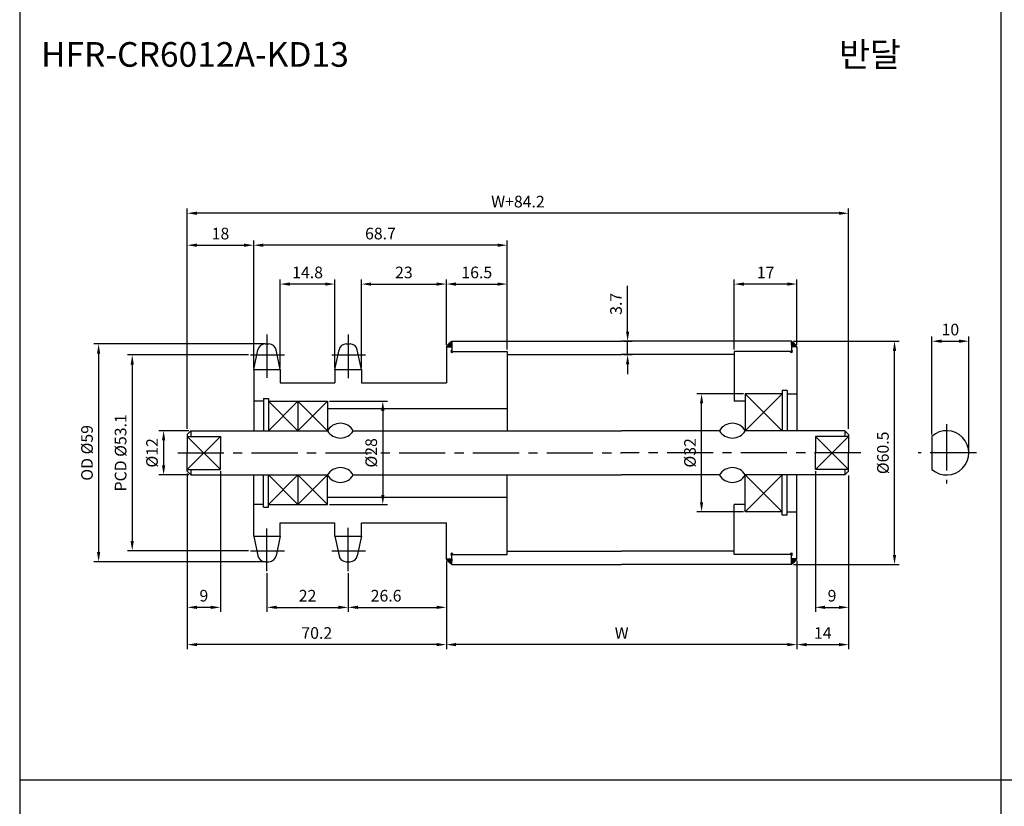
# Model space of a CAD drawing. Extents: x -177 to 8527, y -1233 to 730.
# Drawn here: x 4863 to 5130, y -1016 to -803 of the extents above; entities that cross this region are included whole.
import ezdxf

# ---------------------------------------------------------------- set-up
doc = ezdxf.new("R2010")
doc.units = 0
doc.header["$LTSCALE"] = 10
doc.header["$MEASUREMENT"] = 0
doc.linetypes.add('CENTER', pattern=[2, 1.25, -0.25, 0.25, -0.25])
doc.layers.get('DEFPOINTS').update_dxf_attribs({"linetype": 'CONTINUOUS'})
for name, color, linetype in [('CEN', 1, 'CENTER'), ('DIM', 6, 'CONTINUOUS'), ('LIN', 7, 'CONTINUOUS')]:
    doc.layers.add(name, color=color, linetype=linetype)
doc.styles.add('ADESK1', font='romans')
doc.styles.get("Standard").update_dxf_attribs({"font": 'H2GTRM.TTF'})
doc.dimstyles.get("Standard").update_dxf_attribs({"dimtxt": 0.18, "dimasz": 0.18, "dimexe": 0.18, "dimexo": 0.0625, "dimgap": 0.09, "dimtad": 0, "dimtih": 1, "dimtoh": 1, "dimdec": 4, "dimzin": 0, "dimdsep": 46, "dimtxsty": 'Standard', "dimcen": 0.09, "dimadec": 0, "dimazin": 0, "dimtfac": 1, "dimtdec": 4, "dimtofl": 0, "dimtmove": 0, "dimatfit": 3, "dimfxl": 0, "dimtolj": 1, "dimtzin": 0, "dimarcsym": 0})

# ---------------------------------------------------------------- blocks, each defined once
blk = doc.blocks.new('*D1670')
at = {"layer": 'DEFPOINTS', "color": 0}
for p in [(4946.19, -906.45), (4946.19, -934.45), (4961.18, -934.45)]:
    blk.add_point(p, dxfattribs=at)
at = {"layer": 'LIN', "color": 1, "lineweight": -2}
for p, q in [((4946.71, -906.45), (4962.44, -906.45)), ((4961.18, -909.08), (4961.18, -931.83)), ((4946.71, -934.45), (4962.44, -934.45))]:
    blk.add_line(p, q, dxfattribs=at)
at = {"layer": 'LIN', "color": 1}
for points in [[(4960.74, -909.08), (4961.61, -909.08), (4961.18, -906.45)], [(4960.74, -931.83), (4961.61, -931.83), (4961.18, -934.45)]]:
    blk.add_solid(points, dxfattribs=at)
at = {"layer": 'LIN', "color": 7, "insert": (4958.03, -920.45), "char_height": 3.15, "attachment_point": 5, "rotation": 90, "style": 'ADESK1'}
blk.add_mtext('\\A1;%%c28', dxfattribs=at)
blk = doc.blocks.new('*D1671')
at = {"layer": 'DEFPOINTS', "color": 0}
for p in [(4978.39, -950.4), (4951.79, -952.48), (4978.39, -962.3)]:
    blk.add_point(p, dxfattribs=at)
at = {"layer": 'LIN', "color": 1, "lineweight": -2}
for p, q in [((4978.39, -950.93), (4978.39, -963.56)), ((4951.79, -953.01), (4951.79, -963.56)), ((4954.41, -962.3), (4975.76, -962.3))]:
    blk.add_line(p, q, dxfattribs=at)
at = {"layer": 'LIN', "color": 1}
for points in [[(4954.41, -961.86), (4954.41, -962.74), (4951.79, -962.3)], [(4975.76, -961.86), (4975.76, -962.74), (4978.39, -962.3)]]:
    blk.add_solid(points, dxfattribs=at)
at = {"layer": 'LIN', "color": 7, "insert": (4962.07, -959.15), "char_height": 3.15, "attachment_point": 5, "style": 'ADESK1'}
blk.add_mtext('\\A1;26.6', dxfattribs=at)
blk = doc.blocks.new('*D1672')
at = {"layer": 'DEFPOINTS', "color": 0}
for p in [(4978.39, -874.73), (4978.39, -891.7), (4955.39, -897.89)]:
    blk.add_point(p, dxfattribs=at)
at = {"layer": 'LIN', "color": 1, "lineweight": -2}
for p, q in [((4955.39, -897.36), (4955.39, -873.47)), ((4958.01, -874.73), (4975.76, -874.73)), ((4978.39, -891.18), (4978.39, -873.47))]:
    blk.add_line(p, q, dxfattribs=at)
at = {"layer": 'LIN', "color": 1}
for points in [[(4958.01, -874.29), (4958.01, -875.17), (4955.39, -874.73)], [(4975.76, -874.29), (4975.76, -875.17), (4978.39, -874.73)]]:
    blk.add_solid(points, dxfattribs=at)
at = {"layer": 'LIN', "color": 7, "insert": (4966.89, -871.58), "char_height": 3.15, "attachment_point": 5, "style": 'ADESK1'}
blk.add_mtext('\\A1;23', dxfattribs=at)
blk = doc.blocks.new('*D1673')
at = {"layer": 'DEFPOINTS', "color": 0}
for p in [(4926.19, -864.2), (4994.89, -892.95), (4926.19, -897.29)]:
    blk.add_point(p, dxfattribs=at)
at = {"layer": 'LIN', "color": 1, "lineweight": -2}
for p, q in [((4926.19, -896.76), (4926.19, -862.94)), ((4992.26, -864.2), (4928.81, -864.2)), ((4994.89, -892.43), (4994.89, -862.94))]:
    blk.add_line(p, q, dxfattribs=at)
at = {"layer": 'LIN', "color": 1}
for points in [[(4928.81, -863.76), (4928.81, -864.64), (4926.19, -864.2)], [(4992.26, -863.76), (4992.26, -864.64), (4994.89, -864.2)]]:
    blk.add_solid(points, dxfattribs=at)
at = {"layer": 'LIN', "color": 7, "insert": (4960.54, -861.05), "char_height": 3.15, "attachment_point": 5, "style": 'ADESK1'}
blk.add_mtext('\\A1;68.7', dxfattribs=at)
blk = doc.blocks.new('*D1674')
at = {"layer": 'DEFPOINTS', "color": 0}
for p in [(4908.19, -926.12), (4978.39, -949.8), (4908.19, -972.4)]:
    blk.add_point(p, dxfattribs=at)
at = {"layer": 'LIN', "color": 1, "lineweight": -2}
for p, q in [((4908.19, -926.65), (4908.19, -973.66)), ((4978.39, -950.33), (4978.39, -973.66)), ((4975.76, -972.4), (4910.81, -972.4))]:
    blk.add_line(p, q, dxfattribs=at)
at = {"layer": 'LIN', "color": 1}
for points in [[(4910.81, -971.96), (4910.81, -972.83), (4908.19, -972.4)], [(4975.76, -971.96), (4975.76, -972.83), (4978.39, -972.4)]]:
    blk.add_solid(points, dxfattribs=at)
at = {"layer": 'LIN', "color": 7, "insert": (4943.29, -969.25), "char_height": 3.15, "attachment_point": 5, "style": 'ADESK1'}
blk.add_mtext('\\A1;70.2', dxfattribs=at)
blk = doc.blocks.new('*D1675')
at = {"layer": 'DEFPOINTS', "color": 0}
for p in [(4908.19, -855.54), (4908.19, -914.45), (5087.39, -914.45)]:
    blk.add_point(p, dxfattribs=at)
at = {"layer": 'DIM', "color": 1, "lineweight": -2}
for p, q in [((4908.19, -913.93), (4908.19, -854.28)), ((5084.76, -855.54), (4910.81, -855.54)), ((5087.39, -913.93), (5087.39, -854.28))]:
    blk.add_line(p, q, dxfattribs=at)
at = {"layer": 'DIM', "color": 1}
for points in [[(4910.81, -855.11), (4910.81, -855.98), (4908.19, -855.54)], [(5084.76, -855.11), (5084.76, -855.98), (5087.39, -855.54)]]:
    blk.add_solid(points, dxfattribs=at)
at = {"layer": 'DIM', "color": 7, "insert": (4997.79, -852.39), "char_height": 3.15, "attachment_point": 5, "style": 'ADESK1'}
blk.add_mtext('\\A1;W+84.2', dxfattribs=at)
blk = doc.blocks.new('*D1676')
at = {"layer": 'DEFPOINTS', "color": 0}
for p in [(4908.19, -925.52), (4917.19, -924.92), (4908.19, -962.3)]:
    blk.add_point(p, dxfattribs=at)
at = {"layer": 'LIN', "color": 1, "lineweight": -2}
for p, q in [((4917.19, -925.45), (4917.19, -963.56)), ((4908.19, -926.05), (4908.19, -963.56)), ((4914.56, -962.3), (4910.81, -962.3))]:
    blk.add_line(p, q, dxfattribs=at)
at = {"layer": 'LIN', "color": 1}
for points in [[(4910.81, -961.86), (4910.81, -962.74), (4908.19, -962.3)], [(4914.56, -961.86), (4914.56, -962.74), (4917.19, -962.3)]]:
    blk.add_solid(points, dxfattribs=at)
at = {"layer": 'LIN', "color": 7, "insert": (4912.69, -959.15), "char_height": 3.15, "attachment_point": 5, "style": 'ADESK1'}
blk.add_mtext('\\A1;9', dxfattribs=at)
blk = doc.blocks.new('*D1677')
at = {"layer": 'DEFPOINTS', "color": 0}
for p in [(4929.79, -890.95), (4884.18, -949.95), (4929.79, -949.95)]:
    blk.add_point(p, dxfattribs=at)
at = {"layer": 'DIM', "color": 1, "lineweight": -2}
for p, q in [((4929.26, -890.95), (4882.92, -890.95)), ((4884.18, -893.58), (4884.18, -947.33)), ((4929.26, -949.95), (4882.92, -949.95))]:
    blk.add_line(p, q, dxfattribs=at)
at = {"layer": 'DIM', "color": 1}
for points in [[(4883.74, -893.58), (4884.61, -893.58), (4884.18, -890.95)], [(4883.74, -947.33), (4884.61, -947.33), (4884.18, -949.95)]]:
    blk.add_solid(points, dxfattribs=at)
at = {"layer": 'DIM', "color": 7, "insert": (4881.03, -920.45), "char_height": 3.15, "attachment_point": 5, "rotation": 90, "style": 'ADESK1'}
blk.add_mtext('\\A1;OD %%c59', dxfattribs=at)
blk = doc.blocks.new('*D1678')
at = {"layer": 'DEFPOINTS', "color": 0}
for p in [(4929.79, -952.48), (4951.79, -952.48), (4951.79, -962.3)]:
    blk.add_point(p, dxfattribs=at)
at = {"layer": 'LIN', "color": 1, "lineweight": -2}
for p, q in [((4929.79, -953.01), (4929.79, -963.56)), ((4951.79, -953.01), (4951.79, -963.56)), ((4932.41, -962.3), (4949.16, -962.3))]:
    blk.add_line(p, q, dxfattribs=at)
at = {"layer": 'LIN', "color": 1}
for points in [[(4932.41, -961.86), (4932.41, -962.74), (4929.79, -962.3)], [(4949.16, -961.86), (4949.16, -962.74), (4951.79, -962.3)]]:
    blk.add_solid(points, dxfattribs=at)
at = {"layer": 'LIN', "color": 7, "insert": (4940.79, -959.15), "char_height": 3.15, "attachment_point": 5, "style": 'ADESK1'}
blk.add_mtext('\\A1;22', dxfattribs=at)
blk = doc.blocks.new('*D1679')
at = {"layer": 'DEFPOINTS', "color": 0}
for p in [(4926.19, -864.2), (4926.19, -897.89), (4908.19, -914.45)]:
    blk.add_point(p, dxfattribs=at)
at = {"layer": 'DIM', "color": 1, "lineweight": -2}
for p, q in [((4908.19, -913.93), (4908.19, -862.94)), ((4910.81, -864.2), (4923.56, -864.2)), ((4926.19, -897.36), (4926.19, -862.94))]:
    blk.add_line(p, q, dxfattribs=at)
at = {"layer": 'DIM', "color": 1}
for points in [[(4910.81, -863.76), (4910.81, -864.64), (4908.19, -864.2)], [(4923.56, -863.76), (4923.56, -864.64), (4926.19, -864.2)]]:
    blk.add_solid(points, dxfattribs=at)
at = {"layer": 'DIM', "color": 7, "insert": (4917.19, -861.05), "char_height": 3.15, "attachment_point": 5, "style": 'ADESK1'}
blk.add_mtext('\\A1;18', dxfattribs=at)
blk = doc.blocks.new('*D1680')
at = {"layer": 'DEFPOINTS', "color": 0}
for p in [(4925.32, -893.92), (4893.28, -946.99), (4925.32, -946.99)]:
    blk.add_point(p, dxfattribs=at)
at = {"layer": 'DIM', "color": 1, "lineweight": -2}
for p, q in [((4924.79, -893.92), (4892.02, -893.92)), ((4893.28, -896.54), (4893.28, -944.36)), ((4924.79, -946.99), (4892.02, -946.99))]:
    blk.add_line(p, q, dxfattribs=at)
at = {"layer": 'DIM', "color": 1}
for points in [[(4892.84, -896.54), (4893.71, -896.54), (4893.28, -893.92)], [(4892.84, -944.36), (4893.71, -944.36), (4893.28, -946.99)]]:
    blk.add_solid(points, dxfattribs=at)
at = {"layer": 'DIM', "color": 7, "insert": (4890.13, -920.45), "char_height": 3.15, "attachment_point": 5, "rotation": 90, "style": 'ADESK1'}
blk.add_mtext('\\A1;PCD %%c53.1', dxfattribs=at)
blk = doc.blocks.new('*D1681')
at = {"layer": 'DEFPOINTS', "color": 0}
for p in [(4933.39, -874.73), (4933.39, -897.89), (4948.19, -897.89)]:
    blk.add_point(p, dxfattribs=at)
at = {"layer": 'LIN', "color": 1, "lineweight": -2}
for p, q in [((4933.39, -897.36), (4933.39, -873.47)), ((4945.56, -874.73), (4936.01, -874.73)), ((4948.19, -897.36), (4948.19, -873.47))]:
    blk.add_line(p, q, dxfattribs=at)
at = {"layer": 'LIN', "color": 1}
for points in [[(4936.01, -874.29), (4936.01, -875.17), (4933.39, -874.73)], [(4945.56, -874.29), (4945.56, -875.17), (4948.19, -874.73)]]:
    blk.add_solid(points, dxfattribs=at)
at = {"layer": 'LIN', "color": 7, "insert": (4940.79, -871.58), "char_height": 3.15, "attachment_point": 5, "style": 'ADESK1'}
blk.add_mtext('\\A1;14.8', dxfattribs=at)
blk = doc.blocks.new('*D1682')
at = {"layer": 'DEFPOINTS', "color": 0}
for p in [(4978.39, -949.2), (5073.39, -949.2), (4978.39, -972.4)]:
    blk.add_point(p, dxfattribs=at)
at = {"layer": 'LIN', "color": 1, "lineweight": -2}
for p, q in [((4978.39, -949.73), (4978.39, -973.66)), ((5073.39, -949.73), (5073.39, -973.66)), ((5070.76, -972.4), (4981.01, -972.4))]:
    blk.add_line(p, q, dxfattribs=at)
at = {"layer": 'LIN', "color": 1}
for points in [[(4981.01, -971.96), (4981.01, -972.83), (4978.39, -972.4)], [(5070.76, -971.96), (5070.76, -972.83), (5073.39, -972.4)]]:
    blk.add_solid(points, dxfattribs=at)
at = {"layer": 'LIN', "color": 7, "insert": (5025.89, -969.25), "char_height": 3.15, "attachment_point": 5, "style": 'ADESK1'}
blk.add_mtext('\\A1;W', dxfattribs=at)
blk = doc.blocks.new('*D1626')
at = {"layer": 'DEFPOINTS', "color": 0}
for p in [(4994.89, -874.73), (4978.39, -891.7), (4994.89, -892.95)]:
    blk.add_point(p, dxfattribs=at)
at = {"layer": 'LIN', "color": 1, "lineweight": -2}
for p, q in [((4978.39, -891.18), (4978.39, -873.47)), ((4981.01, -874.73), (4992.26, -874.73)), ((4994.89, -892.43), (4994.89, -873.47))]:
    blk.add_line(p, q, dxfattribs=at)
at = {"layer": 'LIN', "color": 1}
for points in [[(4981.01, -874.29), (4981.01, -875.17), (4978.39, -874.73)], [(4992.26, -874.29), (4992.26, -875.17), (4994.89, -874.73)]]:
    blk.add_solid(points, dxfattribs=at)
at = {"layer": 'LIN', "color": 7, "insert": (4986.64, -871.58), "char_height": 3.15, "attachment_point": 5, "style": 'ADESK1'}
blk.add_mtext('\\A1;16.5', dxfattribs=at)
blk = doc.blocks.new('*D1627')
at = {"layer": 'DEFPOINTS', "color": 0}
for p in [(5071.89, -890.2), (5099.83, -890.2), (5071.89, -950.7)]:
    blk.add_point(p, dxfattribs=at)
at = {"layer": 'LIN', "color": 1, "lineweight": -2}
for p, q in [((5072.41, -890.2), (5101.09, -890.2)), ((5099.83, -948.08), (5099.83, -892.83)), ((5072.41, -950.7), (5101.09, -950.7))]:
    blk.add_line(p, q, dxfattribs=at)
at = {"layer": 'LIN', "color": 1}
for points in [[(5099.39, -892.83), (5100.26, -892.83), (5099.83, -890.2)], [(5099.39, -948.08), (5100.26, -948.08), (5099.83, -950.7)]]:
    blk.add_solid(points, dxfattribs=at)
at = {"layer": 'LIN', "color": 7, "insert": (5096.68, -920.45), "char_height": 3.15, "attachment_point": 5, "rotation": 90, "style": 'ADESK1'}
blk.add_mtext('\\A1;%%c60.5', dxfattribs=at)
blk = doc.blocks.new('*D1628')
at = {"layer": 'DEFPOINTS', "color": 0}
for p in [(5087.39, -926.65), (5073.39, -949.8), (5087.39, -972.4)]:
    blk.add_point(p, dxfattribs=at)
at = {"layer": 'LIN', "color": 1, "lineweight": -2}
for p, q in [((5087.39, -927.18), (5087.39, -973.66)), ((5073.39, -950.33), (5073.39, -973.66)), ((5076.01, -972.4), (5084.76, -972.4))]:
    blk.add_line(p, q, dxfattribs=at)
at = {"layer": 'LIN', "color": 1}
for points in [[(5076.01, -971.96), (5076.01, -972.83), (5073.39, -972.4)], [(5084.76, -971.96), (5084.76, -972.83), (5087.39, -972.4)]]:
    blk.add_solid(points, dxfattribs=at)
at = {"layer": 'LIN', "color": 7, "insert": (5080.39, -969.25), "char_height": 3.15, "attachment_point": 5, "style": 'ADESK1'}
blk.add_mtext('\\A1;14', dxfattribs=at)
blk = doc.blocks.new('*D1629')
at = {"layer": 'DEFPOINTS', "color": 0}
for p in [(5078.39, -924.92), (5087.39, -926.05), (5087.39, -962.3)]:
    blk.add_point(p, dxfattribs=at)
at = {"layer": 'LIN', "color": 1, "lineweight": -2}
for p, q in [((5078.39, -925.45), (5078.39, -963.56)), ((5087.39, -926.58), (5087.39, -963.56)), ((5081.01, -962.3), (5084.76, -962.3))]:
    blk.add_line(p, q, dxfattribs=at)
at = {"layer": 'LIN', "color": 1}
for points in [[(5081.01, -961.86), (5081.01, -962.74), (5078.39, -962.3)], [(5084.76, -961.86), (5084.76, -962.74), (5087.39, -962.3)]]:
    blk.add_solid(points, dxfattribs=at)
at = {"layer": 'LIN', "color": 7, "insert": (5082.89, -959.15), "char_height": 3.15, "attachment_point": 5, "style": 'ADESK1'}
blk.add_mtext('\\A1;9', dxfattribs=at)
blk = doc.blocks.new('*D1630')
at = {"layer": 'DEFPOINTS', "color": 0}
for p in [(5047.55, -904.45), (5059.39, -904.45), (5059.39, -936.45)]:
    blk.add_point(p, dxfattribs=at)
at = {"layer": 'LIN', "color": 1, "lineweight": -2}
for p, q in [((5058.86, -904.45), (5046.29, -904.45)), ((5047.55, -933.83), (5047.55, -907.08)), ((5058.86, -936.45), (5046.29, -936.45))]:
    blk.add_line(p, q, dxfattribs=at)
at = {"layer": 'LIN', "color": 1}
for points in [[(5047.11, -907.08), (5047.98, -907.08), (5047.55, -904.45)], [(5047.11, -933.83), (5047.98, -933.83), (5047.55, -936.45)]]:
    blk.add_solid(points, dxfattribs=at)
at = {"layer": 'LIN', "color": 7, "insert": (5044.4, -920.45), "char_height": 3.15, "attachment_point": 5, "rotation": 90, "style": 'ADESK1'}
blk.add_mtext('\\A1;%%c32', dxfattribs=at)
blk = doc.blocks.new('*D1631')
at = {"layer": 'DEFPOINTS', "color": 0}
for p in [(5056.39, -874.73), (5056.39, -892.95), (5073.39, -891.7)]:
    blk.add_point(p, dxfattribs=at)
at = {"layer": 'LIN', "color": 1, "lineweight": -2}
for p, q in [((5056.39, -892.43), (5056.39, -873.47)), ((5070.76, -874.73), (5059.01, -874.73)), ((5073.39, -891.18), (5073.39, -873.47))]:
    blk.add_line(p, q, dxfattribs=at)
at = {"layer": 'LIN', "color": 1}
for points in [[(5059.01, -874.29), (5059.01, -875.17), (5056.39, -874.73)], [(5070.76, -874.29), (5070.76, -875.17), (5073.39, -874.73)]]:
    blk.add_solid(points, dxfattribs=at)
at = {"layer": 'LIN', "color": 7, "insert": (5064.89, -871.58), "char_height": 3.15, "attachment_point": 5, "style": 'ADESK1'}
blk.add_mtext('\\A1;17', dxfattribs=at)
blk = doc.blocks.new('*D1632')
at = {"layer": 'DEFPOINTS', "color": 0}
for p in [(5119.95, -890.2), (5109.95, -915.98), (5119.95, -920.45)]:
    blk.add_point(p, dxfattribs=at)
at = {"layer": 'DIM', "color": 1, "lineweight": -2}
for p, q in [((5109.95, -915.46), (5109.95, -888.94)), ((5112.57, -890.2), (5117.32, -890.2)), ((5119.95, -919.93), (5119.95, -888.94))]:
    blk.add_line(p, q, dxfattribs=at)
at = {"layer": 'DIM', "color": 1}
for points in [[(5112.57, -889.76), (5112.57, -890.64), (5109.95, -890.2)], [(5117.32, -889.76), (5117.32, -890.64), (5119.95, -890.2)]]:
    blk.add_solid(points, dxfattribs=at)
at = {"layer": 'DIM', "color": 7, "insert": (5114.95, -887.05), "char_height": 3.15, "attachment_point": 5, "style": 'ADESK1'}
blk.add_mtext('\\A1;10', dxfattribs=at)
blk = doc.blocks.new('*D1599')
at = {"layer": 'DEFPOINTS', "color": 0}
for p in [(4909.19, -914.45), (4901.79, -926.45), (4909.19, -926.45)]:
    blk.add_point(p, dxfattribs=at)
at = {"layer": 'LIN', "color": 1, "lineweight": -2}
for p, q in [((4908.66, -914.45), (4900.53, -914.45)), ((4901.79, -917.08), (4901.79, -923.83)), ((4908.66, -926.45), (4900.53, -926.45))]:
    blk.add_line(p, q, dxfattribs=at)
at = {"layer": 'LIN', "color": 1}
for points in [[(4901.35, -917.08), (4902.22, -917.08), (4901.79, -914.45)], [(4901.35, -923.83), (4902.22, -923.83), (4901.79, -926.45)]]:
    blk.add_solid(points, dxfattribs=at)
at = {"layer": 'LIN', "color": 7, "insert": (4898.64, -920.45), "char_height": 3.15, "attachment_point": 5, "rotation": 90, "style": 'ADESK1'}
blk.add_mtext('\\A1;%%c12', dxfattribs=at)
blk = doc.blocks.new('*D1600')
at = {"layer": 'DEFPOINTS', "color": 0}
for p in [(5025.89, -890.2), (5027.51, -890.2), (5025.89, -893.85)]:
    blk.add_point(p, dxfattribs=at)
at = {"layer": 'LIN', "color": 1, "lineweight": -2}
for p, q in [((5027.51, -887.58), (5027.51, -875.2)), ((5026.41, -890.2), (5028.77, -890.2)), ((5027.51, -893.85), (5027.51, -890.2)), ((5026.41, -893.85), (5028.77, -893.85)), ((5027.51, -896.48), (5027.51, -899.1))]:
    blk.add_line(p, q, dxfattribs=at)
at = {"layer": 'LIN', "color": 1}
for points in [[(5027.07, -887.58), (5027.95, -887.58), (5027.51, -890.2)], [(5027.07, -896.48), (5027.95, -896.48), (5027.51, -893.85)]]:
    blk.add_solid(points, dxfattribs=at)
at = {"layer": 'LIN', "color": 7, "insert": (5024.36, -880.08), "char_height": 3.15, "attachment_point": 5, "rotation": 90, "style": 'ADESK1'}
blk.add_mtext('\\A1;3.7', dxfattribs=at)

msp = doc.modelspace()

# ---------------------------------------------------------------- hatches: boundary and pattern name
at = {"layer": 'LIN'}
h = msp.add_hatch(dxfattribs=at)
h.set_pattern_fill('ANSI31', color=256, scale=0.1, style=0)
h.set_pattern_definition([(45, (4882.72839, -1183.794966), (-0.00883883476, 0.00883883476), [])])
h.paths.add_polyline_path([(4979.89, -891.7), (4979.89, -890.2, 0.070918), (4978.39, -891.7)])
h = msp.add_hatch(dxfattribs=at)
h.set_pattern_fill('ANSI31', color=256, scale=0.1, style=0)
h.set_pattern_definition([(45, (4872.72839, -1183.794966), (-0.00883883476, 0.00883883476), [])])
h.paths.add_polyline_path([(5073.39, -891.7, 0.08714), (5071.89, -890.2), (5071.89, -891.7)])
h = msp.add_hatch(dxfattribs=at)
h.set_pattern_fill('ANSI31', color=256, scale=0.1, style=0)
h.set_pattern_definition([(315, (4882.72839, -657.109969), (-0.00883883476, -0.00883883476), [])])
h.paths.add_polyline_path([(4978.39, -949.2, 0.070918), (4979.89, -950.7), (4979.89, -949.2)])
h = msp.add_hatch(dxfattribs=at)
h.set_pattern_fill('ANSI31', color=256, scale=0.1, style=0)
h.set_pattern_definition([(315, (4872.72839, -657.109969), (-0.00883883476, -0.00883883476), [])])
h.paths.add_polyline_path([(5071.89, -949.2), (5071.89, -950.7, 0.08714), (5073.39, -949.2)])

# ---------------------------------------------------------------- linework, layer by layer
at = {"layer": 'CEN', "color": 0}
for p, q in [((4929.27, -890.95), (4930.31, -890.95)), ((4951.27, -890.95), (4952.31, -890.95)), ((4929.27, -949.95), (4930.31, -949.95)), ((4951.27, -949.95), (4952.31, -949.95))]:
    msp.add_line(p, q, dxfattribs=at)
at = {"layer": 'CEN'}
for p, q in [((4929.79, -888.42), (4929.79, -900.12)), ((4951.79, -888.42), (4951.79, -900.25)), ((4925.32, -893.92), (4934.51, -893.92)), ((4947.32, -893.92), (4956.51, -893.92)), ((5113.95, -912.72), (5113.95, -928.72)), ((4905.61, -920.45), (5025.89, -920.45)), ((5090.68, -920.45), (5025.89, -920.45)), ((5122.02, -920.45), (5106.27, -920.45)), ((4929.79, -952.48), (4929.79, -940.98)), ((4951.79, -952.48), (4951.79, -940.73)), ((4925.32, -946.99), (4934.51, -946.99)), ((4947.32, -946.99), (4956.51, -946.99))]:
    msp.add_line(p, q, dxfattribs=at)
at = {"layer": 'DEFPOINTS', "color": 0, "linetype": 'ByBlock'}
for p in [(4926.19, -902.45), (5087.39, -914.45), (5087.39, -914.45), (5078.39, -924.92), (5078.39, -925.52), (5087.39, -926.45), (5087.39, -926.45), (5087.39, -926.45), (4926.19, -936.45)]:
    msp.add_point(p, dxfattribs=at)
at = {"layer": 'DIM', "color": 6}
for p, q in [((4938.19, -906.45), (4930.19, -914.45)), ((4930.19, -906.45), (4938.19, -914.45)), ((4946.19, -906.45), (4938.19, -914.45)), ((4938.19, -906.45), (4946.19, -914.45)), ((4908.19, -915.98), (4917.19, -924.92)), ((4917.19, -915.98), (4908.19, -924.92)), ((4930.19, -934.45), (4938.19, -926.45)), ((4938.19, -934.45), (4930.19, -926.45)), ((4938.19, -934.45), (4946.19, -926.45)), ((4946.19, -934.45), (4938.19, -926.45))]:
    msp.add_line(p, q, dxfattribs=at)
at = {"layer": 'DIM'}
for p, q in [((5069.39, -904.45), (5059.39, -914.45)), ((5059.39, -904.45), (5069.39, -914.45)), ((5087.39, -915.98), (5078.39, -924.92)), ((5078.39, -915.98), (5087.39, -924.92)), ((5069.39, -936.45), (5059.39, -926.45)), ((5059.39, -936.45), (5069.39, -926.45))]:
    msp.add_line(p, q, dxfattribs=at)
at = {"layer": 'LIN', "color": 1}
for p, q in [((4862.79, -485.06), (4862.79, -1220.3)), ((5128.59, -485.06), (5128.59, -1220.3)), ((5394.39, -1009.1), (4862.79, -1009.1))]:
    msp.add_line(p, q, dxfattribs=at)
at = {"layer": 'LIN', "color": 0}
for p, q in [((4979.89, -890.2), (5025.89, -890.2)), ((5071.89, -890.2), (5025.89, -890.2)), ((4979.89, -892.95), (4994.89, -892.95)), ((5071.89, -892.95), (5056.39, -892.95)), ((5073.39, -891.7), (5071.89, -891.7)), ((4994.89, -893.85), (5025.89, -893.85)), ((5056.39, -893.85), (5025.89, -893.85)), ((4926.19, -897.89), (4933.39, -897.89)), ((4926.19, -897.89), (4926.19, -905.45)), ((4933.39, -897.89), (4933.39, -901.45)), ((4948.19, -897.89), (4955.39, -897.89)), ((4948.19, -897.89), (4948.19, -901.45)), ((4955.39, -897.89), (4955.39, -901.45)), ((4933.39, -901.45), (4948.19, -901.45)), ((4955.39, -901.45), (4978.39, -901.45)), ((5069.39, -903.6), (5069.39, -914.45)), ((5070.74, -903.6), (5069.39, -903.6)), ((5070.74, -903.6), (5070.74, -914.45)), ((4926.19, -905.45), (4926.19, -914.45)), ((4928.84, -905.75), (4928.84, -914.45)), ((4928.84, -905.75), (4930.19, -905.75)), ((4930.19, -905.75), (4930.19, -914.45)), ((4930.19, -906.45), (4946.19, -906.45)), ((4946.19, -906.45), (4946.19, -914.45)), ((5059.39, -906.45), (5056.39, -906.45)), ((5069.39, -904.45), (5059.39, -904.45)), ((5059.39, -904.45), (5059.39, -914.45)), ((4946.19, -908.45), (4994.89, -908.45)), ((4909.19, -914.45), (4908.19, -915.45)), ((4909.19, -914.45), (4946.19, -914.45)), ((4953.19, -914.45), (5025.89, -914.45)), ((5052.39, -914.45), (5025.89, -914.45)), ((5086.39, -914.45), (5059.39, -914.45)), ((5086.39, -914.45), (5087.39, -915.45)), ((4908.19, -915.45), (4908.19, -920.45)), ((4917.19, -915.98), (4917.19, -920.45)), ((5078.39, -915.98), (5078.39, -920.45)), ((5087.39, -915.45), (5087.39, -920.45)), ((4908.19, -925.45), (4908.19, -920.45)), ((4917.19, -924.92), (4917.19, -920.45)), ((5078.39, -924.92), (5078.39, -920.45)), ((5087.39, -925.45), (5087.39, -920.45)), ((4909.19, -926.45), (4908.19, -925.45)), ((5086.39, -926.45), (5087.39, -925.45)), ((4909.19, -926.45), (4946.19, -926.45)), ((4926.19, -935.45), (4926.19, -926.45)), ((4928.84, -935.15), (4928.84, -926.45)), ((4930.19, -935.15), (4930.19, -926.45)), ((4946.19, -934.45), (4946.19, -926.45)), ((4953.19, -926.45), (5025.89, -926.45)), ((5052.39, -926.45), (5025.89, -926.45)), ((5086.39, -926.45), (5059.39, -926.45)), ((5059.39, -936.45), (5059.39, -926.45)), ((5069.39, -937.3), (5069.39, -926.45)), ((5070.74, -937.3), (5070.74, -926.45)), ((4946.19, -932.45), (4994.89, -932.45)), ((4926.19, -943.02), (4926.19, -935.45)), ((4928.84, -935.15), (4930.19, -935.15)), ((4930.19, -934.45), (4946.19, -934.45)), ((5059.39, -934.45), (5056.39, -934.45)), ((5069.39, -936.45), (5059.39, -936.45)), ((5070.74, -937.3), (5069.39, -937.3)), ((4933.39, -939.45), (4948.19, -939.45)), ((4933.39, -943.02), (4933.39, -939.45)), ((4948.19, -943.02), (4948.19, -939.45)), ((4955.39, -939.45), (4978.39, -939.45)), ((4955.39, -943.02), (4955.39, -939.45)), ((4926.19, -943.02), (4933.39, -943.02)), ((4948.19, -943.02), (4955.39, -943.02)), ((4994.89, -947.05), (5025.89, -947.05)), ((5056.39, -947.05), (5025.89, -947.05)), ((4979.89, -947.95), (4994.89, -947.95)), ((5071.89, -947.95), (5056.39, -947.95)), ((5073.39, -949.2), (5071.89, -949.2)), ((4979.89, -950.7), (5025.89, -950.7)), ((5071.89, -950.7), (5025.89, -950.7))]:
    msp.add_line(p, q, dxfattribs=at)
at = {"layer": 'LIN'}
for p, q in [((4979.89, -890.2), (4979.89, -892.95)), ((5071.89, -890.2), (5071.89, -892.95)), ((4926.19, -897.89), (4927.31, -892.54)), ((4933.39, -897.89), (4932.26, -892.54)), ((4948.19, -897.89), (4949.31, -892.54)), ((4955.39, -897.89), (4954.26, -892.54)), ((4978.39, -891.7), (4978.39, -901.45)), ((4978.39, -891.7), (4979.89, -891.7)), ((4994.89, -892.95), (4994.89, -914.45)), ((5056.39, -892.95), (5056.39, -906.45)), ((5073.39, -891.7), (5073.39, -914.45)), ((4926.19, -905.45), (4926.19, -905.45)), ((4928.84, -906.45), (4926.19, -906.45)), ((4938.19, -906.45), (4938.19, -914.45)), ((5070.74, -904.45), (5073.39, -904.45)), ((4909.19, -914.45), (4909.19, -915.98)), ((5086.39, -914.45), (5086.39, -915.98)), ((4908.19, -915.98), (4917.19, -915.98)), ((5087.39, -915.98), (5078.39, -915.98)), ((5109.95, -915.98), (5109.95, -924.92)), ((4908.19, -924.92), (4917.19, -924.92)), ((4909.19, -924.92), (4909.19, -926.45)), ((5087.39, -924.92), (5078.39, -924.92)), ((5086.39, -924.92), (5086.39, -926.45)), ((4938.19, -926.45), (4938.19, -934.45)), ((4994.89, -947.95), (4994.89, -926.45)), ((5073.39, -949.2), (5073.39, -926.45)), ((4928.84, -934.45), (4926.19, -934.45)), ((4926.19, -935.45), (4926.19, -935.45)), ((5056.39, -947.95), (5056.39, -934.45)), ((5070.74, -936.45), (5073.39, -936.45)), ((4978.39, -949.2), (4978.39, -939.45)), ((4926.19, -943.02), (4927.31, -948.36)), ((4933.39, -943.02), (4932.26, -948.36)), ((4948.19, -943.02), (4949.31, -948.36)), ((4955.39, -943.02), (4954.26, -948.36)), ((4978.39, -949.2), (4979.89, -949.2)), ((4979.89, -950.7), (4979.89, -947.95)), ((5071.89, -950.7), (5071.89, -947.95))]:
    msp.add_line(p, q, dxfattribs=at)
for centre, radius, start, end in [((4929.27, -892.95), 2, 90, 168.1219), ((4930.31, -892.95), 2, 11.8781, 90), ((4951.27, -892.95), 2, 90, 168.1219), ((4952.31, -892.95), 2, 11.8781, 90), ((4984.4, -896.21), 7.52, 126.887, 143.113), ((5068.37, -895.22), 6.13, 35.0397, 54.9603), ((4979.89, -892.95), 0.3, 90, 0), ((5071.89, -892.95), 0.3, 180, 90), ((4949.69, -916.51), 4.06, 30.5102, 149.4898), ((4949.69, -912.39), 4.06, 210.5102, 329.4898), ((5055.89, -916.51), 4.06, 30.5102, 149.4898), ((5055.89, -912.39), 4.06, 210.5102, 329.4898), ((5113.95, -920.45), 6, 228.1897, 131.8103), ((4949.69, -928.51), 4.06, 30.5102, 149.4898), ((5055.89, -928.51), 4.06, 30.5102, 149.4898), ((4949.69, -924.39), 4.06, 210.5102, 329.4898), ((5055.89, -924.39), 4.06, 210.5102, 329.4898), ((4929.27, -947.95), 2, 191.8781, 270), ((4930.31, -947.95), 2, 270, 348.1219), ((4951.27, -947.95), 2, 191.8781, 270), ((4952.31, -947.95), 2, 270, 348.1219), ((4984.4, -944.69), 7.52, 216.887, 233.113), ((4979.89, -947.95), 0.3, 0, 270), ((5071.89, -947.95), 0.3, 270, 180), ((5068.37, -945.68), 6.13, 305.0397, 324.9603)]:
    msp.add_arc(centre, radius, start, end, dxfattribs=at)

# ---------------------------------------------------------------- texts
msp.add_text('반달', height=6.679, dxfattribs=at).set_placement((5084.8, -815.86))
at = {"layer": 'LIN', "style": 'ADESK1'}
msp.add_text('HFR-CR6012A-KD13', height=6.6786, dxfattribs=at).set_placement((4868.57, -815.86))

# ---------------------------------------------------------------- dimensions: what is measured, and where the dimension line sits
at = {"layer": 'DIM'}
dim = msp.add_linear_dim(base=(4908.19, -855.54), p1=(5087.39, -914.45), p2=(4908.19, -914.45), text='W+84.2', dimstyle='Standard', override={"dimscale": 1.05, "dimtxt": 3, "dimasz": 2.5, "dimexe": 1.2, "dimexo": 0.5, "dimgap": 1.5, "dimtad": 3, "dimtih": 0, "dimtoh": 0, "dimdec": 1, "dimzin": 8, "dimtxsty": 'ADESK1', "dimclrd": 1, "dimclre": 1, "dimclrt": 7, "dimtfac": 0.6, "dimtdec": 1, "dimtofl": 1}, dxfattribs=at)
dim.commit()
dim.dimension.update_dxf_attribs({"geometry": '*D1675', "text_midpoint": (4997.79, -852.39)})
for base, p1, p2, picture, middle in [((4926.19, -864.2), (4908.19, -914.45), (4926.19, -897.89), '*D1679', (4917.19, -861.05)), ((5119.95, -890.2), (5109.95, -915.98), (5119.95, -920.45), '*D1632', (5114.95, -887.05))]:
    dim = msp.add_linear_dim(base=base, p1=p1, p2=p2, dimstyle='Standard', override={"dimscale": 1.05, "dimtxt": 3, "dimasz": 2.5, "dimexe": 1.2, "dimexo": 0.5, "dimgap": 1.5, "dimtad": 3, "dimtih": 0, "dimtoh": 0, "dimdec": 1, "dimzin": 8, "dimtxsty": 'ADESK1', "dimclrd": 1, "dimclre": 1, "dimclrt": 7, "dimtfac": 0.6, "dimtdec": 1, "dimtofl": 1}, dxfattribs=at)
    dim.commit()
    dim.dimension.update_dxf_attribs({"geometry": picture, "text_midpoint": middle})
for base, p1, p2, text, picture, middle in [((4884.18, -949.95), (4929.79, -890.95), (4929.79, -949.95), 'OD %%c<>', '*D1677', (4881.03, -920.45)), ((4893.28, -946.99), (4925.32, -893.92), (4925.32, -946.99), 'PCD %%c<>', '*D1680', (4890.13, -920.45))]:
    dim = msp.add_linear_dim(base=base, p1=p1, p2=p2, angle=90, text=text, dimstyle='Standard', override={"dimscale": 1.05, "dimtxt": 3, "dimasz": 2.5, "dimexe": 1.2, "dimexo": 0.5, "dimgap": 1.5, "dimtad": 3, "dimtih": 0, "dimtoh": 0, "dimdec": 1, "dimzin": 8, "dimtxsty": 'ADESK1', "dimclrd": 1, "dimclre": 1, "dimclrt": 7, "dimtfac": 0.6, "dimtdec": 1, "dimtofl": 1}, dxfattribs=at)
    dim.commit()
    dim.dimension.update_dxf_attribs({"geometry": picture, "text_midpoint": middle})
at = {"layer": 'LIN'}
for base, p1, p2, picture, middle in [((4926.19, -864.2), (4994.89, -892.95), (4926.19, -897.29), '*D1673', (4960.54, -861.05)), ((4933.39, -874.73), (4948.19, -897.89), (4933.39, -897.89), '*D1681', (4940.79, -871.58)), ((4978.39, -874.73), (4955.39, -897.89), (4978.39, -891.7), '*D1672', (4966.89, -871.58)), ((4994.89, -874.73), (4978.39, -891.7), (4994.89, -892.95), '*D1626', (4986.64, -871.58)), ((5056.39, -874.73), (5073.39, -891.7), (5056.39, -892.95), '*D1631', (5064.89, -871.58)), ((4908.19, -962.3), (4917.19, -924.92), (4908.19, -925.52), '*D1676', (4912.69, -959.15)), ((5087.39, -962.3), (5078.39, -924.92), (5087.39, -926.05), '*D1629', (5082.89, -959.15)), ((4908.19, -972.4), (4978.39, -949.8), (4908.19, -926.12), '*D1674', (4943.29, -969.25)), ((5087.39, -972.4), (5073.39, -949.8), (5087.39, -926.65), '*D1628', (5080.39, -969.25)), ((4951.79, -962.3), (4929.79, -952.48), (4951.79, -952.48), '*D1678', (4940.79, -959.15))]:
    dim = msp.add_linear_dim(base=base, p1=p1, p2=p2, dimstyle='Standard', override={"dimscale": 1.05, "dimtxt": 3, "dimasz": 2.5, "dimexe": 1.2, "dimexo": 0.5, "dimgap": 1.5, "dimtad": 3, "dimtih": 0, "dimtoh": 0, "dimdec": 1, "dimzin": 8, "dimtxsty": 'ADESK1', "dimclrd": 1, "dimclre": 1, "dimclrt": 7, "dimtfac": 0.6, "dimtdec": 1, "dimtofl": 1}, dxfattribs=at)
    dim.commit()
    dim.dimension.update_dxf_attribs({"geometry": picture, "text_midpoint": middle})
dim = msp.add_linear_dim(base=(5027.51141531, -890.20246737), p1=(5025.88754105, -893.85246737), p2=(5025.88754105, -890.20246737), angle=90, dimstyle='Standard', override={"dimscale": 1.05, "dimtxt": 3, "dimasz": 2.5, "dimexe": 1.2, "dimexo": 0.5, "dimgap": 1.5, "dimtad": 3, "dimtih": 0, "dimtoh": 0, "dimdec": 1, "dimzin": 8, "dimtxsty": 'ADESK1', "dimclrd": 1, "dimclre": 1, "dimclrt": 7, "dimtfac": 0.6, "dimtdec": 1, "dimtofl": 1}, dxfattribs=at)
dim.commit()
dim.dimension.update_dxf_attribs({"geometry": '*D1600', "text_midpoint": (5024.36141531, -880.07746737)})
for base, p1, p2, picture, middle in [((5099.83, -890.2), (5071.89, -950.7), (5071.89, -890.2), '*D1627', (5096.68, -920.45)), ((4961.18, -934.45), (4946.19, -906.45), (4946.19, -934.45), '*D1670', (4958.03, -920.45)), ((5047.55, -904.45), (5059.39, -936.45), (5059.39, -904.45), '*D1630', (5044.4, -920.45))]:
    dim = msp.add_linear_dim(base=base, p1=p1, p2=p2, angle=90, text='%%c<>', dimstyle='Standard', override={"dimscale": 1.05, "dimtxt": 3, "dimasz": 2.5, "dimexe": 1.2, "dimexo": 0.5, "dimgap": 1.5, "dimtad": 3, "dimtih": 0, "dimtoh": 0, "dimdec": 1, "dimzin": 8, "dimtxsty": 'ADESK1', "dimclrd": 1, "dimclre": 1, "dimclrt": 7, "dimtfac": 0.6, "dimtdec": 1, "dimtofl": 1}, dxfattribs=at)
    dim.commit()
    dim.dimension.update_dxf_attribs({"geometry": picture, "text_midpoint": middle})
dim = msp.add_linear_dim(base=(4901.79, -926.45), p1=(4909.19, -914.45), p2=(4909.19, -926.45), angle=90, text='%%c<>', dimstyle='Standard', override={"dimscale": 1.05, "dimtxt": 3, "dimasz": 2.5, "dimexe": 1.2, "dimexo": 0.5, "dimgap": 1.5, "dimtad": 3, "dimtih": 0, "dimtoh": 0, "dimdec": 1, "dimzin": 8, "dimtxsty": 'ADESK1', "dimclrd": 1, "dimclre": 1, "dimclrt": 7, "dimtfac": 0.6, "dimtdec": 1, "dimtofl": 1}, dxfattribs=at)
dim.commit()
dim.dimension.update_dxf_attribs({"geometry": '*D1599', "text_midpoint": (4901.79, -920.45), "dimtype": 160})
dim = msp.add_linear_dim(base=(4978.39, -972.4), p1=(5073.39, -949.2), p2=(4978.39, -949.2), text='W', dimstyle='Standard', override={"dimscale": 1.05, "dimtxt": 3, "dimasz": 2.5, "dimexe": 1.2, "dimexo": 0.5, "dimgap": 1.5, "dimtad": 3, "dimtih": 0, "dimtoh": 0, "dimdec": 1, "dimzin": 8, "dimtxsty": 'ADESK1', "dimclrd": 1, "dimclre": 1, "dimclrt": 7, "dimtfac": 0.6, "dimtdec": 1, "dimtofl": 1}, dxfattribs=at)
dim.commit()
dim.dimension.update_dxf_attribs({"geometry": '*D1682', "text_midpoint": (5025.89, -969.25)})
dim = msp.add_linear_dim(base=(4978.39, -962.3), p1=(4951.79, -952.48), p2=(4978.39, -950.4), dimstyle='Standard', override={"dimscale": 1.05, "dimtxt": 3, "dimasz": 2.5, "dimexe": 1.2, "dimexo": 0.5, "dimgap": 1.5, "dimtad": 3, "dimtih": 0, "dimtoh": 0, "dimdec": 1, "dimzin": 8, "dimtxsty": 'ADESK1', "dimclrd": 1, "dimclre": 1, "dimclrt": 7, "dimtfac": 0.6, "dimtdec": 1, "dimtofl": 1}, dxfattribs=at)
dim.commit()
dim.dimension.update_dxf_attribs({"geometry": '*D1671', "text_midpoint": (4962.07, -962.3), "dimtype": 160})

doc.saveas('drawing.dxf')
